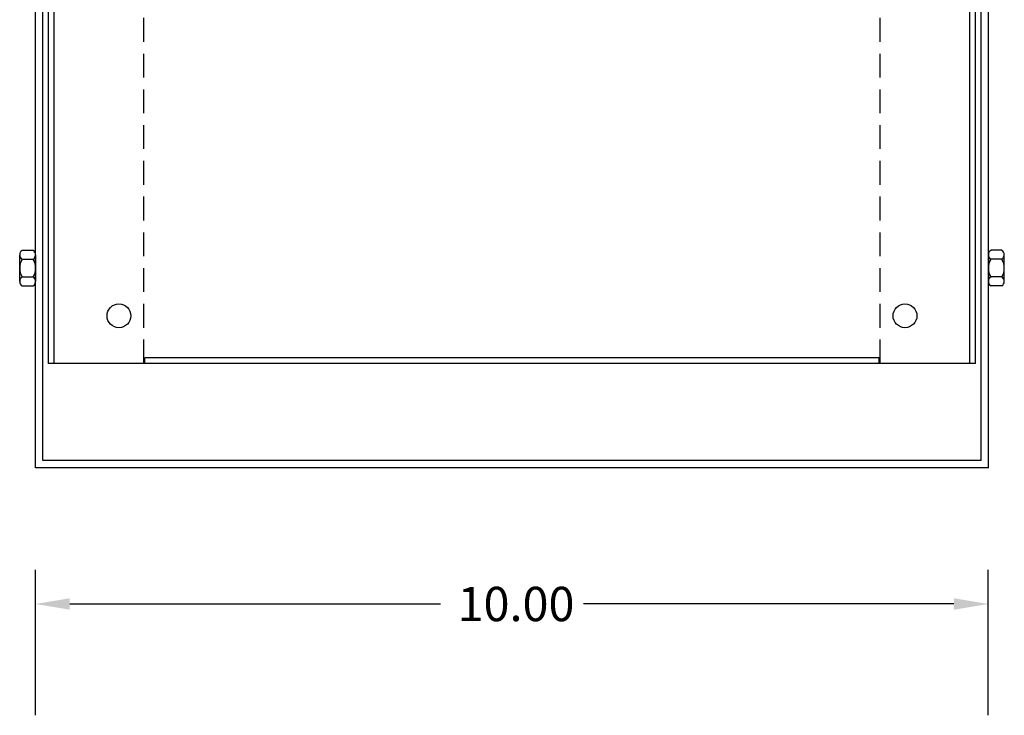
# Model space of a CAD drawing. Extents: x -2 to 56.4, y 2.5 to 32.3.
# Drawn here: x -0.7 to 9.6, y 17.7 to 25 of the extents above; entities that cross this region are included whole.
import ezdxf

# ---------------------------------------------------------------- set-up
doc = ezdxf.new("R2010")
doc.units = 0
doc.linetypes.add('HIDDEN', pattern=[0.375, 0.25, -0.125])
for name, color, linetype in [('BORDER', 7, 'CONTINUOUS'), ('CABINET', 2, 'CONTINUOUS'), ('HW-OBJ', 7, 'CONTINUOUS')]:
    doc.layers.add(name, color=color, linetype=linetype)

msp = doc.modelspace()

# ---------------------------------------------------------------- linework, layer by layer
at = {"layer": 'CABINET', "color": 7}
for p, q in [((-0.55, 20.303), (-0.55, 32.303)), ((9.45, 20.303), (9.45, 32.303)), ((-0.475, 20.378), (-0.475, 32.228)), ((9.375, 20.378), (9.375, 32.228)), ((-0.415, 21.398), (-0.415, 31.208)), ((-0.356, 21.398), (-0.356, 31.208)), ((9.256, 21.398), (9.256, 31.208)), ((9.315, 21.398), (9.315, 31.208)), ((9.315, 21.398), (-0.415, 21.398)), ((8.305, 21.457), (0.595, 21.457)), ((0.595, 21.398), (0.595, 21.457)), ((8.305, 21.398), (8.305, 21.457)), ((9.375, 20.378), (-0.475, 20.378)), ((9.45, 20.303), (-0.55, 20.303)), ((-0.551, 17.706), (-0.551, 19.234)), ((9.449, 17.706), (9.449, 19.234)), ((-0.191, 18.874), (3.699, 18.874)), ((9.089, 18.874), (5.199, 18.874))]:
    msp.add_line(p, q, dxfattribs=at)
at = {"layer": 'CABINET', "color": 7, "linetype": 'HIDDEN'}
for p, q in [((0.585, 21.398), (0.585, 31.208)), ((8.315, 21.398), (8.315, 31.208))]:
    msp.add_line(p, q, dxfattribs=at)
at = {"layer": 'CABINET', "color": 7}
for centre in [(0.325, 21.898), (8.575, 21.898)]:
    msp.add_circle(centre, 0.125, dxfattribs=at)
for points in [[(-0.191, 18.934), (-0.191, 18.814), (-0.551, 18.874)], [(9.089, 18.934), (9.089, 18.814), (9.449, 18.874)]]:
    msp.add_solid(points, dxfattribs=at)
at = {"layer": 'HW-OBJ'}
for p, q in [((-0.717, 22.258), (-0.717, 22.538)), ((-0.692, 22.585), (-0.575, 22.585)), ((-0.55, 22.538), (-0.55, 22.258)), ((9.45, 22.538), (9.45, 22.258)), ((9.592, 22.585), (9.475, 22.585)), ((9.617, 22.258), (9.617, 22.538)), ((-0.692, 22.492), (-0.575, 22.492)), ((9.592, 22.492), (9.475, 22.492)), ((-0.692, 22.305), (-0.575, 22.305)), ((9.592, 22.305), (9.475, 22.305)), ((-0.692, 22.211), (-0.575, 22.211)), ((9.592, 22.211), (9.475, 22.211))]:
    msp.add_line(p, q, dxfattribs=at)
for centre, radius, start, end in [((-0.661, 22.538), 0.0561, 123.6264, 236.3736), ((-0.606, 22.538), 0.0561, 303.6264, 56.3736), ((9.506, 22.538), 0.0561, 123.6264, 236.3736), ((9.561, 22.538), 0.0561, 303.6264, 56.3736), ((-0.53, 22.398), 0.187, 150, 210), ((-0.737, 22.398), 0.187, 330, 30), ((9.637, 22.398), 0.187, 150, 210), ((9.43, 22.398), 0.187, 330, 30), ((-0.661, 22.258), 0.0561, 123.6264, 236.3736), ((-0.606, 22.258), 0.0561, 303.6264, 56.3736), ((9.506, 22.258), 0.0561, 123.6264, 236.3736), ((9.561, 22.258), 0.0561, 303.6264, 56.3736)]:
    msp.add_arc(centre, radius, start, end, dxfattribs=at)

# ---------------------------------------------------------------- texts
at = {"layer": 'BORDER', "color": 7}
msp.add_text('10.00', height=0.36, dxfattribs=at).set_placement((3.879, 18.694))

doc.saveas('drawing.dxf')
